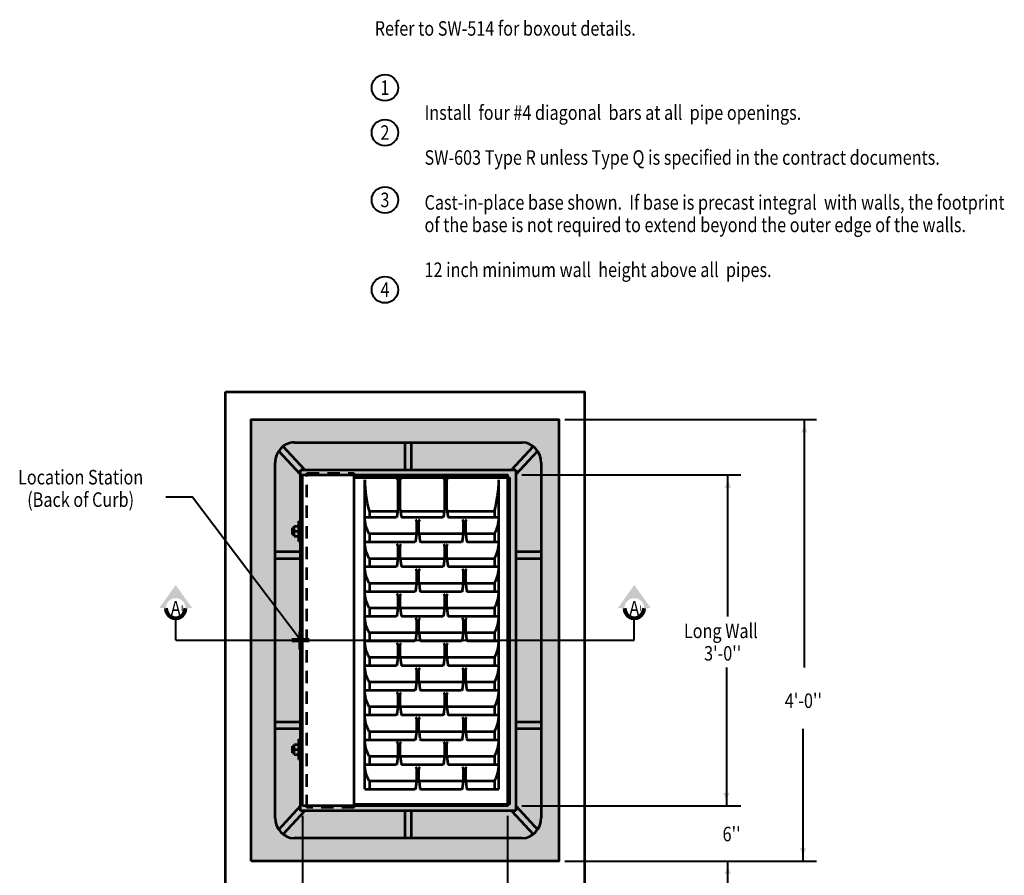
# Model space of a CAD drawing. Units: feet. Extents: x -2137151 to -2134016, y -2138504 to -2136557.
# Drawn here: x -2135561 to -2134070, y -2137853 to -2136557 of the extents above; entities that cross this region are included whole.
import ezdxf
from ezdxf.enums import TextEntityAlignment as Align

# ---------------------------------------------------------------- set-up
doc = ezdxf.new("R2010")
doc.units = ezdxf.units.FT
doc.header["$MEASUREMENT"] = 0
doc.linetypes.add('DGN Style 2', pattern=[2.332494, 1.399496, -0.932998])
doc.layers.add('dsnCellElements', color=7, linetype='Continuous', lineweight=0)
doc.layers.add('Level 1', color=7, linetype='Continuous', lineweight=0)
doc.styles.add('Style-font001', font='font001.shx')
doc.styles.add('Style-ROAD_DESIGN_GENERAL', font='ROAD_DESIGN_GENERAL.shx')

# ---------------------------------------------------------------- blocks, each defined once
blk = doc.blocks.new('Type R Grate - Plan')
at = {"layer": 'Level 1', "color": 7, "linetype": 'Continuous', "lineweight": 53}
for p, q in [((-19.28, 31.14), (19.28, 31.14)), ((-9.64, 28.17), (-9.64, 31.14)), ((-8.9, 28.17), (-8.9, 31.14)), ((8.9, 31.14), (8.9, 28.17)), ((9.64, 31.14), (9.64, 28.17)), ((-18.53, 27.65), (-21.11, 30.22)), ((-18.01, 28.17), (-20.59, 30.75)), ((18.01, 28.17), (20.59, 30.75)), ((18.53, 27.65), (21.11, 30.22)), ((-21.5, 2.22), (-21.5, 28.91)), ((-12.42, 28.91), (-11.31, 28.91)), ((-12.42, 28.91), (-12.42, 28.36)), ((-12.23, 29.1), (-12.23, 28.91)), ((-12.23, 29.1), (-11.49, 29.1)), ((-11.86, 28.91), (-11.86, 28.36)), ((-11.49, 29.1), (-11.49, 28.91)), ((-11.31, 28.91), (-11.31, 28.36)), ((11.31, 28.91), (11.31, 28.36)), ((11.31, 28.91), (12.42, 28.91)), ((11.49, 29.1), (12.23, 29.1)), ((11.49, 29.1), (11.49, 28.91)), ((11.86, 28.91), (11.86, 28.36)), ((12.23, 29.1), (12.23, 28.91)), ((12.42, 28.91), (12.42, 28.36)), ((21.5, 28.91), (21.5, 2.22)), ((-18.53, 28.17), (18.53, 28.17)), ((-18.53, 2.97), (-18.53, 28.17)), ((-12.97, 28.36), (-10.75, 28.36)), ((-12.97, 28.36), (-12.97, 28.17)), ((-10.75, 28.36), (-10.75, 28.17)), ((10.75, 28.36), (10.75, 28.17)), ((10.75, 28.36), (12.97, 28.36)), ((12.97, 28.36), (12.97, 28.17)), ((18.53, 28.17), (18.53, 2.97)), ((-18.16, 21.87), (18.16, 21.87)), ((-17.83, 3.71), (-17.83, 21.87)), ((17.71, 21.87), (17.71, 3.71)), ((-16.18, 20.62), (17.46, 20.62)), ((-16.18, 20.62), (-16.18, 14.78)), ((-13.49, 20.62), (-13.49, 16.98)), ((-10.8, 20.62), (-10.8, 14.78)), ((-8.11, 20.62), (-8.11, 16.98)), ((-5.43, 20.62), (-5.43, 14.78)), ((-2.74, 20.62), (-2.74, 16.98)), ((-0.05, 20.62), (-0.05, 14.78)), ((2.64, 20.62), (2.64, 16.98)), ((5.32, 20.62), (5.32, 14.78)), ((8.01, 20.62), (8.01, 16.98)), ((10.7, 20.62), (10.7, 14.78)), ((13.39, 20.62), (13.39, 16.98)), ((-15.28, 20.1), (-16.18, 20.1)), ((-15.28, 20.1), (-15.28, 14.55)), ((-12.59, 20.1), (-13.49, 20.1)), ((-12.59, 20.1), (-12.59, 16.75)), ((-9.9, 20.1), (-10.8, 20.1)), ((-9.9, 20.1), (-9.9, 14.55)), ((-7.21, 20.1), (-8.11, 20.1)), ((-7.21, 20.1), (-7.21, 16.75)), ((-4.53, 20.1), (-5.43, 20.1)), ((-4.53, 20.1), (-4.53, 14.55)), ((-1.84, 20.1), (-2.74, 20.1)), ((-1.84, 20.1), (-1.84, 16.75)), ((0.84, 20.1), (-0.05, 20.1)), ((0.85, 20.1), (0.85, 14.55)), ((3.54, 20.1), (2.64, 20.1)), ((3.54, 20.1), (3.54, 16.75)), ((6.22, 20.1), (5.32, 20.1)), ((6.22, 20.1), (6.22, 14.55)), ((8.91, 20.1), (8.01, 20.1)), ((8.91, 20.1), (8.91, 16.75)), ((11.6, 20.1), (10.7, 20.1)), ((11.6, 20.1), (11.6, 14.55)), ((14.04, 20.1), (13.39, 20.1)), ((14.04, 20.1), (14.04, 16.78)), ((-13.49, 16.26), (-13.49, 11.51)), ((-13.38, 16.86), (-12.62, 16.75)), ((-12.62, 16.49), (-13.38, 16.39)), ((-12.59, 16.49), (-12.59, 11.28)), ((-12.55, 16.75), (-11.3, 16.75)), ((-12.55, 16.5), (-11.3, 16.5)), ((-8.11, 16.26), (-8.11, 11.51)), ((-8, 16.86), (-7.25, 16.75)), ((-7.25, 16.49), (-8, 16.39)), ((-7.21, 16.5), (-7.21, 11.28)), ((-7.18, 16.75), (-5.93, 16.75)), ((-7.18, 16.5), (-5.93, 16.5)), ((-2.74, 16.26), (-2.74, 11.51)), ((-2.63, 16.86), (-1.87, 16.75)), ((-1.87, 16.49), (-2.63, 16.39)), ((-1.84, 16.5), (-1.84, 11.28)), ((-1.8, 16.75), (-0.55, 16.75)), ((-1.8, 16.5), (-0.55, 16.5)), ((2.64, 16.26), (2.64, 11.51)), ((2.75, 16.86), (3.5, 16.75)), ((3.5, 16.49), (2.75, 16.39)), ((3.54, 16.5), (3.54, 11.28)), ((3.57, 16.75), (4.82, 16.75)), ((3.57, 16.5), (4.82, 16.5)), ((8.01, 16.26), (8.01, 11.51)), ((8.12, 16.86), (8.88, 16.75)), ((8.88, 16.49), (8.12, 16.39)), ((8.91, 16.49), (8.91, 11.28)), ((8.95, 16.75), (10.2, 16.75)), ((8.95, 16.5), (10.2, 16.5)), ((13.39, 16.26), (13.39, 11.51)), ((13.5, 16.86), (14.25, 16.75)), ((14.25, 16.49), (13.5, 16.39)), ((14.04, 16.46), (14.04, 11.32)), ((14.32, 16.75), (17.34, 16.75)), ((14.32, 16.5), (17.34, 16.5)), ((-18.53, 15.94), (-21.5, 15.94)), ((-18.53, 15.2), (-21.5, 15.2)), ((21.5, 15.94), (18.53, 15.94)), ((21.5, 15.2), (18.53, 15.2)), ((-16.18, 14.06), (-16.18, 9.31)), ((-16.07, 14.66), (-15.31, 14.55)), ((-15.31, 14.29), (-16.07, 14.19)), ((-15.28, 14.29), (-15.28, 9.08)), ((-15.24, 14.55), (-13.99, 14.55)), ((-15.24, 14.3), (-13.99, 14.3)), ((-10.8, 14.06), (-10.8, 9.31)), ((-10.69, 14.66), (-9.94, 14.55)), ((-9.94, 14.29), (-10.69, 14.19)), ((-9.9, 14.3), (-9.9, 9.08)), ((-9.87, 14.55), (-8.61, 14.55)), ((-9.87, 14.3), (-8.61, 14.3)), ((-5.43, 14.06), (-5.43, 9.31)), ((-5.32, 14.66), (-4.56, 14.55)), ((-4.56, 14.29), (-5.32, 14.19)), ((-4.53, 14.3), (-4.53, 9.08)), ((-4.49, 14.55), (-3.24, 14.55)), ((-4.49, 14.3), (-3.24, 14.3)), ((-0.05, 14.06), (-0.05, 9.31)), ((0.06, 14.66), (0.81, 14.55)), ((0.81, 14.29), (0.06, 14.19)), ((0.85, 14.3), (0.85, 9.08)), ((0.88, 14.55), (2.14, 14.55)), ((0.88, 14.3), (2.14, 14.3)), ((5.32, 14.06), (5.32, 9.31)), ((5.43, 14.66), (6.19, 14.55)), ((6.19, 14.29), (5.43, 14.19)), ((6.22, 14.29), (6.22, 9.08)), ((6.26, 14.55), (7.51, 14.55)), ((6.26, 14.3), (7.51, 14.3)), ((10.7, 14.06), (10.7, 9.31)), ((10.81, 14.66), (11.56, 14.55)), ((11.56, 14.29), (10.81, 14.19)), ((11.6, 14.29), (11.6, 9.08)), ((11.63, 14.55), (12.89, 14.55)), ((11.63, 14.3), (12.89, 14.3)), ((-13.49, 10.8), (-13.49, 4.96)), ((-13.38, 11.39), (-12.62, 11.29)), ((-12.62, 11.03), (-13.38, 10.92)), ((-12.59, 11.03), (-12.59, 5.47)), ((-12.55, 11.28), (-11.3, 11.28)), ((-12.55, 11.03), (-11.3, 11.03)), ((-8.11, 10.8), (-8.11, 4.96)), ((-8, 11.39), (-7.25, 11.29)), ((-7.25, 11.03), (-8, 10.92)), ((-7.21, 11.03), (-7.21, 5.47)), ((-7.18, 11.28), (-5.93, 11.28)), ((-7.18, 11.03), (-5.93, 11.03)), ((-2.74, 10.8), (-2.74, 4.96)), ((-2.63, 11.39), (-1.87, 11.29)), ((-1.87, 11.03), (-2.63, 10.92)), ((-1.84, 11.03), (-1.84, 5.47)), ((-1.8, 11.28), (-0.55, 11.28)), ((-1.8, 11.03), (-0.55, 11.03)), ((2.64, 10.8), (2.64, 4.96)), ((2.75, 11.39), (3.5, 11.29)), ((3.5, 11.03), (2.75, 10.92)), ((3.54, 11.03), (3.54, 5.47)), ((3.57, 11.28), (4.82, 11.28)), ((3.57, 11.03), (4.82, 11.03)), ((8.01, 10.8), (8.01, 4.96)), ((8.12, 11.39), (8.88, 11.29)), ((8.88, 11.03), (8.12, 10.92)), ((8.91, 11.03), (8.91, 5.47)), ((8.95, 11.28), (10.2, 11.28)), ((8.95, 11.03), (10.2, 11.03)), ((13.39, 10.8), (13.39, 4.96)), ((13.5, 11.39), (14.25, 11.29)), ((14.25, 11.03), (13.5, 10.92)), ((14.04, 11), (14.04, 5.47)), ((14.32, 11.28), (17.34, 11.28)), ((14.32, 11.03), (17.34, 11.03)), ((-16.18, 8.6), (-16.18, 4.96)), ((-16.07, 9.19), (-15.31, 9.09)), ((-15.31, 8.83), (-16.07, 8.72)), ((-15.28, 8.83), (-15.28, 5.47)), ((-15.24, 9.08), (-13.99, 9.08)), ((-15.24, 8.83), (-13.99, 8.83)), ((-10.8, 8.6), (-10.8, 4.96)), ((-10.69, 9.19), (-9.94, 9.09)), ((-9.94, 8.83), (-10.69, 8.72)), ((-9.9, 8.83), (-9.9, 5.47)), ((-9.87, 9.08), (-8.61, 9.08)), ((-9.87, 8.83), (-8.61, 8.83)), ((-5.43, 8.6), (-5.43, 4.96)), ((-5.32, 9.19), (-4.56, 9.09)), ((-4.56, 8.83), (-5.32, 8.72)), ((-4.53, 8.83), (-4.53, 5.47)), ((-4.49, 9.08), (-3.24, 9.08)), ((-4.49, 8.83), (-3.24, 8.83)), ((-0.05, 8.6), (-0.05, 4.96)), ((0.06, 9.19), (0.81, 9.09)), ((0.81, 8.83), (0.06, 8.72)), ((0.85, 8.83), (0.85, 5.47)), ((0.88, 9.08), (2.14, 9.08)), ((0.88, 8.83), (2.14, 8.83)), ((5.32, 8.6), (5.32, 4.96)), ((5.43, 9.19), (6.19, 9.09)), ((6.19, 8.83), (5.43, 8.72)), ((6.22, 8.83), (6.22, 5.47)), ((6.26, 9.08), (7.51, 9.08)), ((6.26, 8.83), (7.51, 8.83)), ((10.7, 8.6), (10.7, 4.96)), ((10.81, 9.19), (11.56, 9.09)), ((11.56, 8.83), (10.81, 8.72)), ((11.6, 8.83), (11.6, 5.47)), ((11.63, 9.08), (12.89, 9.08)), ((11.63, 8.83), (12.89, 8.83)), ((-15.28, 5.47), (-16.18, 5.47)), ((-12.59, 5.47), (-13.49, 5.47)), ((-9.9, 5.47), (-10.8, 5.47)), ((-7.21, 5.47), (-8.11, 5.47)), ((-4.53, 5.47), (-5.43, 5.47)), ((-1.84, 5.47), (-2.74, 5.47)), ((0.85, 5.47), (-0.05, 5.47)), ((3.54, 5.47), (2.64, 5.47)), ((6.22, 5.47), (5.32, 5.47)), ((8.91, 5.47), (8.01, 5.47)), ((11.6, 5.47), (10.7, 5.47)), ((14.04, 5.47), (13.39, 5.47)), ((-16.18, 4.96), (17.46, 4.96)), ((-18.53, 3.49), (-21.11, 0.91)), ((17.71, 3.71), (-17.83, 3.71)), ((18.53, 3.49), (21.11, 0.91)), ((-18.01, 2.97), (-20.59, 0.39)), ((18.53, 2.97), (-18.53, 2.97)), ((-9.64, 0), (-9.64, 2.97)), ((-8.9, 0), (-8.9, 2.97)), ((8.9, 2.97), (8.9, 0)), ((9.64, 2.97), (9.64, 0)), ((18.01, 2.97), (20.59, 0.39)), ((19.28, 0), (-19.28, 0))]:
    blk.add_line(p, q, dxfattribs=at)
at = {"layer": 'Level 1', "color": 7, "linetype": 'DGN Style 2', "lineweight": 53}
for p, q in [((-18.16, 27.43), (18.16, 27.43)), ((-18.16, 21.87), (-18.16, 27.43)), ((18.16, 27.43), (18.16, 21.87))]:
    blk.add_line(p, q, dxfattribs=at)
at = {"layer": 'Level 1', "color": 7, "linetype": 'Continuous', "lineweight": 53}
for centre, major_axis, start_param, end_param in [((-19.28, 28.91), (0, -2.22), 3.141593, 4.712389), ((19.28, 28.91), (0, -2.22), 1.570796, 3.141593), ((-13.36, 16.26), (0, 0.125), 0.138134, 1.570796), ((-12.55, 17.25), (0, -0.5), 6.145051, 6.283185), ((-11.3, 17.06), (0, -0.313), 0, 0.927295), ((-7.99, 16.26), (0, 0.125), 0.138134, 1.570796), ((-7.18, 17.25), (0, -0.5), 6.145051, 6.283185), ((-5.93, 17.06), (0, -0.313), 0, 0.927295), ((-2.61, 16.26), (0, 0.125), 0.138134, 1.570796), ((-1.8, 17.25), (0, -0.5), 6.145051, 6.283185), ((-0.55, 17.06), (0, -0.313), 0, 0.927295), ((2.76, 16.26), (0, 0.125), 0.138134, 1.570796), ((3.57, 17.25), (0, -0.5), 6.145051, 6.283185), ((4.82, 17.06), (0, -0.313), 0, 0.927295), ((8.14, 16.26), (0, 0.125), 0.138134, 1.570796), ((8.95, 17.25), (0, -0.5), 6.145051, 6.283185), ((10.2, 17.06), (0, -0.313), 0, 0.927295), ((13.51, 16.26), (0, 0.125), 0.138134, 1.570796), ((14.32, 17.25), (0, -0.5), 6.145051, 6.283185), ((17.34, 17.06), (0, -0.313), 0, 0.927295), ((-16.05, 14.06), (0, 0.125), 0.138134, 1.570796), ((-15.24, 15.05), (0, -0.5), 6.145051, 6.283185), ((-13.99, 14.86), (0, -0.313), 0, 0.927295), ((-10.68, 14.06), (0, 0.125), 0.138134, 1.570796), ((-9.87, 15.05), (0, -0.5), 6.145051, 6.283185), ((-8.61, 14.86), (0, -0.313), 0, 0.927295), ((-5.3, 14.06), (0, 0.125), 0.138134, 1.570796), ((-4.49, 15.05), (0, -0.5), 6.145051, 6.283185), ((-3.24, 14.86), (0, -0.313), 0, 0.927295), ((0.07, 14.06), (0, 0.125), 0.138134, 1.570796), ((0.88, 15.05), (0, -0.5), 6.145051, 6.283185), ((2.14, 14.86), (0, -0.313), 0, 0.927295), ((5.45, 14.06), (0, 0.125), 0.138134, 1.570796), ((6.26, 15.05), (0, -0.5), 6.145051, 6.283185), ((7.51, 14.86), (0, -0.313), 0, 0.927295), ((10.82, 14.06), (0, 0.125), 0.138134, 1.570796), ((11.63, 15.05), (0, -0.5), 6.145051, 6.283185), ((12.89, 14.86), (0, -0.313), 0, 0.927295), ((-13.36, 10.8), (0, 0.125), 0.138134, 1.570796), ((-12.55, 11.78), (0, -0.5), 6.145051, 6.283185), ((-11.3, 11.59), (0, -0.313), 0, 0.927295), ((-7.99, 10.8), (0, 0.125), 0.138134, 1.570796), ((-7.18, 11.78), (0, -0.5), 6.145051, 6.283185), ((-5.93, 11.59), (0, -0.313), 0, 0.927295), ((-2.61, 10.8), (0, 0.125), 0.138134, 1.570796), ((-1.8, 11.78), (0, -0.5), 6.145051, 6.283185), ((-0.55, 11.59), (0, -0.313), 0, 0.927295), ((2.76, 10.8), (0, 0.125), 0.138134, 1.570796), ((3.57, 11.78), (0, -0.5), 6.145051, 6.283185), ((4.82, 11.59), (0, -0.313), 0, 0.927295), ((8.14, 10.8), (0, 0.125), 0.138134, 1.570796), ((8.95, 11.78), (0, -0.5), 6.145051, 6.283185), ((10.2, 11.59), (0, -0.313), 0, 0.927295), ((13.51, 10.8), (0, 0.125), 0.138134, 1.570796), ((14.32, 11.78), (0, -0.5), 6.145051, 6.283185), ((17.34, 11.59), (0, -0.313), 0, 0.927295), ((-16.05, 8.6), (0, 0.125), 0.138134, 1.570796), ((-15.24, 9.58), (0, -0.5), 6.145051, 6.283185), ((-13.99, 9.39), (0, -0.313), 0, 0.927295), ((-10.68, 8.6), (0, 0.125), 0.138134, 1.570796), ((-9.87, 9.58), (0, -0.5), 6.145051, 6.283185), ((-8.61, 9.39), (0, -0.313), 0, 0.927295), ((-5.3, 8.6), (0, 0.125), 0.138134, 1.570796), ((-4.49, 9.58), (0, -0.5), 6.145051, 6.283185), ((-3.24, 9.39), (0, -0.313), 0, 0.927295), ((0.07, 8.6), (0, 0.125), 0.138134, 1.570796), ((0.88, 9.58), (0, -0.5), 6.145051, 6.283185), ((2.14, 9.39), (0, -0.313), 0, 0.927295), ((5.45, 8.6), (0, 0.125), 0.138134, 1.570796), ((6.26, 9.58), (0, -0.5), 6.145051, 6.283185), ((7.51, 9.39), (0, -0.313), 0, 0.927295), ((10.82, 8.6), (0, 0.125), 0.138134, 1.570796), ((11.63, 9.58), (0, -0.5), 6.145051, 6.283185), ((12.89, 9.39), (0, -0.313), 0, 0.927295), ((-13.53, 8.16), (0, -3.21), 5.707571, 6.296744), ((-10.84, 8.16), (0, -3.21), 5.707571, 6.296744), ((-8.16, 8.16), (0, -3.21), 5.707571, 6.296744), ((-5.47, 8.16), (0, -3.21), 5.707571, 6.296744), ((-2.78, 8.16), (0, -3.21), 5.707571, 6.296744), ((-0.09, 8.16), (0, -3.21), 5.707571, 6.296744), ((2.59, 8.16), (0, -3.21), 5.707571, 6.296744), ((5.28, 8.16), (0, -3.21), 5.707571, 6.296744), ((7.97, 8.16), (0, -3.21), 5.707571, 6.296744), ((10.66, 8.16), (0, -3.21), 5.707571, 6.296744), ((13.34, 8.16), (0, -3.21), 5.707571, 6.296744), ((17.74, 18.29), (0, -13.34), 6.001546, 6.261852), ((-19.28, 2.22), (0, -2.22), 4.712389, 6.283185), ((19.28, 2.22), (0, -2.22), 0, 1.570796)]:
    blk.add_ellipse(centre, major_axis=major_axis, ratio=1, start_param=start_param, end_param=end_param, dxfattribs=at)
at = {"layer": 'Level 1', "color": 7, "linetype": 'Continuous', "lineweight": 53, "extrusion": (0, 0, -1)}
for centre, major_axis, start_param, end_param in [((-13.53, 17.42), (0, 3.21), 5.707571, 6.296744), ((-10.84, 17.42), (0, 3.21), 5.707571, 6.296744), ((-8.16, 17.42), (0, 3.21), 5.707571, 6.296744), ((-5.47, 17.42), (0, 3.21), 5.707571, 6.296744), ((-2.78, 17.42), (0, 3.21), 5.707571, 6.296744), ((-0.09, 17.42), (0, 3.21), 5.707571, 6.296744), ((2.59, 17.42), (0, 3.21), 5.707571, 6.296744), ((5.28, 17.42), (0, 3.21), 5.707571, 6.296744), ((7.97, 17.42), (0, 3.21), 5.707571, 6.296744), ((10.66, 17.42), (0, 3.21), 5.707571, 6.296744), ((13.34, 17.42), (0, 3.21), 5.707571, 6.296744), ((17.74, 7.28), (0, 13.34), 6.001546, 6.261852), ((-13.36, 16.98), (0, -0.125), 0.138134, 1.570796), ((-12.55, 16), (0, 0.5), 6.145051, 6.283185), ((-11.3, 16.18), (0, 0.313), 0, 0.927295), ((-7.99, 16.98), (0, -0.125), 0.138134, 1.570796), ((-7.18, 16), (0, 0.5), 6.145051, 6.283185), ((-5.93, 16.18), (0, 0.313), 0, 0.927295), ((-2.61, 16.98), (0, -0.125), 0.138134, 1.570796), ((-1.8, 16), (0, 0.5), 6.145051, 6.283185), ((-0.55, 16.18), (0, 0.313), 0, 0.927295), ((2.76, 16.98), (0, -0.125), 0.138134, 1.570796), ((3.57, 16), (0, 0.5), 6.145051, 6.283185), ((4.82, 16.18), (0, 0.313), 0, 0.927295), ((8.14, 16.98), (0, -0.125), 0.138134, 1.570796), ((8.95, 16), (0, 0.5), 6.145051, 6.283185), ((10.2, 16.18), (0, 0.313), 0, 0.927295), ((13.51, 16.98), (0, -0.125), 0.138134, 1.570796), ((14.32, 16), (0, 0.5), 6.145051, 6.283185), ((17.34, 16.18), (0, 0.313), 0, 0.927295), ((-16.05, 14.78), (0, -0.125), 0.138134, 1.570796), ((-15.24, 13.8), (0, 0.5), 6.145051, 6.283185), ((-13.99, 13.98), (0, 0.313), 0, 0.927295), ((-10.68, 14.78), (0, -0.125), 0.138134, 1.570796), ((-9.87, 13.8), (0, 0.5), 6.145051, 6.283185), ((-8.61, 13.98), (0, 0.313), 0, 0.927295), ((-5.3, 14.78), (0, -0.125), 0.138134, 1.570796), ((-4.49, 13.8), (0, 0.5), 6.145051, 6.283185), ((-3.24, 13.98), (0, 0.313), 0, 0.927295), ((0.07, 14.78), (0, -0.125), 0.138134, 1.570796), ((0.88, 13.8), (0, 0.5), 6.145051, 6.283185), ((2.14, 13.98), (0, 0.313), 0, 0.927295), ((5.45, 14.78), (0, -0.125), 0.138134, 1.570796), ((6.26, 13.8), (0, 0.5), 6.145051, 6.283185), ((7.51, 13.98), (0, 0.313), 0, 0.927295), ((10.82, 14.78), (0, -0.125), 0.138134, 1.570796), ((11.63, 13.8), (0, 0.5), 6.145051, 6.283185), ((12.89, 13.98), (0, 0.313), 0, 0.927295), ((-13.36, 11.51), (0, -0.125), 0.138134, 1.570796), ((-12.55, 10.53), (0, 0.5), 6.145051, 6.283185), ((-11.3, 10.72), (0, 0.313), 0, 0.927295), ((-7.99, 11.51), (0, -0.125), 0.138134, 1.570796), ((-7.18, 10.53), (0, 0.5), 6.145051, 6.283185), ((-5.93, 10.72), (0, 0.313), 0, 0.927295), ((-2.61, 11.51), (0, -0.125), 0.138134, 1.570796), ((-1.8, 10.53), (0, 0.5), 6.145051, 6.283185), ((-0.55, 10.72), (0, 0.313), 0, 0.927295), ((2.76, 11.51), (0, -0.125), 0.138134, 1.570796), ((3.57, 10.53), (0, 0.5), 6.145051, 6.283185), ((4.82, 10.72), (0, 0.313), 0, 0.927295), ((8.14, 11.51), (0, -0.125), 0.138134, 1.570796), ((8.95, 10.53), (0, 0.5), 6.145051, 6.283185), ((10.2, 10.72), (0, 0.313), 0, 0.927295), ((13.51, 11.51), (0, -0.125), 0.138134, 1.570796), ((14.32, 10.53), (0, 0.5), 6.145051, 6.283185), ((17.34, 10.72), (0, 0.313), 0, 0.927295), ((-16.05, 9.31), (0, -0.125), 0.138134, 1.570796), ((-15.24, 8.33), (0, 0.5), 6.145051, 6.283185), ((-13.99, 8.52), (0, 0.313), 0, 0.927295), ((-10.68, 9.31), (0, -0.125), 0.138134, 1.570796), ((-9.87, 8.33), (0, 0.5), 6.145051, 6.283185), ((-8.61, 8.52), (0, 0.313), 0, 0.927295), ((-5.3, 9.31), (0, -0.125), 0.138134, 1.570796), ((-4.49, 8.33), (0, 0.5), 6.145051, 6.283185), ((-3.24, 8.52), (0, 0.313), 0, 0.927295), ((0.07, 9.31), (0, -0.125), 0.138134, 1.570796), ((0.88, 8.33), (0, 0.5), 6.145051, 6.283185), ((2.14, 8.52), (0, 0.313), 0, 0.927295), ((5.45, 9.31), (0, -0.125), 0.138134, 1.570796), ((6.26, 8.33), (0, 0.5), 6.145051, 6.283185), ((7.51, 8.52), (0, 0.313), 0, 0.927295), ((10.82, 9.31), (0, -0.125), 0.138134, 1.570796), ((11.63, 8.33), (0, 0.5), 6.145051, 6.283185), ((12.89, 8.52), (0, 0.313), 0, 0.927295)]:
    blk.add_ellipse(centre, major_axis=major_axis, ratio=1, start_param=start_param, end_param=end_param, dxfattribs=at)
for points in [[(12.42, 28.91), (12.3, 28.91), (12.42, 28.7)], [(11.7, 28.91), (11.86, 28.69), (12.04, 28.91)], [(-11.31, 28.91), (-11.42, 28.91), (-11.31, 28.7)], [(-12.03, 28.91), (-11.86, 28.69), (-11.69, 28.91)]]:
    blk.add_solid(points, dxfattribs=at)
at = {"layer": 'Level 1', "color": 7, "linetype": 'Continuous', "lineweight": 53}
for points in [[(-11.31, 28.91), (-11.42, 28.91), (-11.31, 28.7)], [(12.42, 28.91), (12.3, 28.91), (12.42, 28.7)]]:
    blk.add_solid(points, dxfattribs=at)
blk = doc.blocks.new('LT')
at = {"layer": 'dsnCellElements', "linetype": 'Continuous', "lineweight": 30}
blk.add_hatch(color=7, dxfattribs=at).paths.add_polyline_path([(-20, 5, -0.156), (-20, -5, -0.123106), (0, 0, -0.123106)])
blk = doc.blocks.new('SECA')
at = {"layer": 'dsnCellElements', "linetype": 'Continuous', "lineweight": 30}
blk.add_hatch(color=6, dxfattribs=at).paths.add_polyline_path([(15, 15, -0.999986), (15, -15), (15, -15), (15, -25), (50, 0), (15, 25), (15, 15)], is_closed=False)
at = {"layer": 'dsnCellElements', "color": 4, "linetype": 'Continuous', "lineweight": 80}
blk.add_arc((15, 0), 15, 89.9992, 270.0008, dxfattribs=at)
at = {"layer": 'dsnCellElements', "color": 3, "linetype": 'Continuous', "lineweight": 53, "style": 'Style-ROAD_DESIGN_GENERAL', "width": 0.8}
blk.add_attdef('SECA_47032', text='', height=15, dxfattribs=at).set_placement((15, 0), align=Align.MIDDLE_CENTER)

msp = doc.modelspace()

# ---------------------------------------------------------------- hatches: boundary and pattern name
at = {"layer": 'Level 1', "linetype": 'Continuous', "lineweight": 53}
h = msp.add_hatch(color=254, dxfattribs=at)
h.paths.add_polyline_path([(-2135210.7, -2137831.6), (-2135210.7, -2137706.2), (-2135210.7, -2137497.2), (-2135210.7, -2137288.2), (-2135210.7, -2137162.8), (-2135136.1, -2137162.8), (-2135081.4, -2137162.8), (-2134874.4, -2137162.8), (-2134745, -2137162.8), (-2134745, -2137337), (-2134745, -2137497.2), (-2134745, -2137657.4), (-2134745, -2137831.6), (-2134874.4, -2137831.6), (-2135081.4, -2137831.6), (-2135136.1, -2137831.6)])
h.paths.add_polyline_path([(-2135133.1, -2137748), (-2135133.1, -2137497.2), (-2135133.1, -2137246.4), (-2134822.6, -2137246.4), (-2134822.6, -2137497.2), (-2134822.6, -2137748)], flags=16)

# ---------------------------------------------------------------- linework, layer by layer
at = {"layer": 'Level 1', "color": 7, "linetype": 'Continuous', "lineweight": 40}
for p, q in [((-2134735.8, -2137162.7), (-2134355, -2137162.7)), ((-2134373.1, -2137538.2), (-2134373.1, -2137162.7)), ((-2134800.9, -2137246.4), (-2134469.2, -2137246.4)), ((-2134489, -2137461.1), (-2134489, -2137246.4)), ((-2135340.2, -2137279.8), (-2135300.3, -2137279.8)), ((-2135136.1, -2137497.2), (-2135300.3, -2137279.8)), ((-2135325.1, -2137497.2), (-2135325.1, -2137463.4)), ((-2134630.7, -2137497.2), (-2134630.7, -2137463.4)), ((-2135325.1, -2137497.2), (-2134630.7, -2137497.2)), ((-2134491.2, -2137538.5), (-2134491.2, -2137748)), ((-2134375.3, -2137631.1), (-2134375.3, -2137831.5)), ((-2134800.9, -2137748), (-2134469.2, -2137748)), ((-2135133.1, -2137762.8), (-2135133.1, -2138004.5)), ((-2134822.6, -2137762.8), (-2134822.6, -2138004.5)), ((-2134735.8, -2137831.5), (-2134355, -2137831.5)), ((-2134489.2, -2137875.3), (-2134489.2, -2137831.5))]:
    msp.add_line(p, q, dxfattribs=at)
at = {"layer": 'Level 1', "color": 7, "linetype": 'Continuous', "lineweight": 106}
for p, q in [((-2135136.1, -2137510.4), (-2135136.1, -2137484)), ((-2135122.9, -2137497.2), (-2135149.4, -2137497.2))]:
    msp.add_line(p, q, dxfattribs=at)
at = {"layer": 'Level 1', "color": 7, "linetype": 'Continuous', "lineweight": 53, "flags": 128}
for points in [[(-2135249.6, -2137121), (-2134706.2, -2137121), (-2134706.2, -2137873.4), (-2135249.6, -2137873.4), (-2135249.6, -2137121)], [(-2135210.7, -2137831.6), (-2135210.7, -2137162.8), (-2134745, -2137162.8), (-2134745, -2137831.6), (-2135210.7, -2137831.6)], [(-2135133.1, -2137748), (-2135133.1, -2137246.4), (-2134822.6, -2137246.4), (-2134822.6, -2137748), (-2135133.1, -2137748)]]:
    msp.add_lwpolyline(points, close=True, dxfattribs=at)
at = {"layer": 'Level 1', "color": 7, "lineweight": 40, "flags": 128}
msp.add_lwpolyline([(-2135136.1, -2137831.6), (-2134745, -2137831.6), (-2134745, -2137162.8), (-2135136.1, -2137162.8)], dxfattribs=at)
at = {"layer": 'Level 1', "color": 7, "linetype": 'Continuous', "lineweight": 40}
for centre in [(-2135008.3, -2136660.2), (-2135008.3, -2136728.2), (-2135008.3, -2136830.2), (-2135008.3, -2136966.2)]:
    msp.add_circle(centre, 20, dxfattribs=at)

# ---------------------------------------------------------------- block references
at = {"layer": 'dsnCellElements', "color": 7, "linetype": 'Continuous', "lineweight": 30}
for p, rotation in [((-2134373.1, -2137162.7), 90), ((-2134489, -2137246.4), 90), ((-2135136.2, -2137497.2), 307.0448005285843), ((-2134491.2, -2137748), 270), ((-2134375.3, -2137831.5), 270), ((-2134489.2, -2137831.5), 90)]:
    msp.add_blockref('LT', p, dxfattribs=dict(at, rotation=rotation))
at = {"layer": 'dsnCellElements', "color": 4, "linetype": 'Continuous', "lineweight": 80, "rotation": 89.99999999999999}
for p in [(-2135325.1, -2137463.4), (-2134630.7, -2137463.4)]:
    msp.add_blockref('SECA', p, dxfattribs=at).add_auto_attribs({'SECA_47032': '_'})
at = {"layer": 'Level 1', "color": 7, "linetype": 'Continuous', "lineweight": 53, "xscale": 13.933332, "yscale": 12.93786666666667, "zscale": 13.933332, "rotation": 90}
msp.add_blockref('Type R Grate - Plan', (-2134771.7, -2137497.2), dxfattribs=at)

# ---------------------------------------------------------------- texts
at = {"layer": 'Level 1', "color": 7, "linetype": 'Continuous', "lineweight": 40, "style": 'Style-font001', "width": 0.818182}
for p in [(-2135325.1, -2137448.4), (-2134630.7, -2137448.4)]:
    msp.add_text('A', height=22, dxfattribs=at).set_placement(p, align=Align.MIDDLE_CENTER)
at = {"layer": 'Level 1', "color": 7, "linetype": 'Continuous', "lineweight": 40, "char_height": 22, "line_spacing_factor": 0.927273, "style": 'Style-font001'}
for s, insert, width, attachment_point in [('\\H1x;\\W0.818182;Refer to SW-514 for boxout details.', (-2135023.7, -2136570.4), 892.656, 4), ('\\H1x;\\W0.818182;Install  four #4 diagonal  bars at all  pipe openings.\\P\\PSW-603 Type R unless Type Q is specified in the contract documents.\\P\\PCast-in-place base shown.  If base is precast integral  with walls, the footprint of the base is not required to extend beyond the outer edge of the walls.\\P\\P12 inch minimum wall  height above all  pipes.', (-2134948.3, -2136816.9), 892.656, 4), ("\\H1x;\\W0.818182;Long Wall  3'-0''", (-2134496.9, -2137499.9), 145.653, 5)]:
    msp.add_mtext(s, dxfattribs=dict(at, insert=insert, width=width, attachment_point=attachment_point))
at = {"layer": 'Level 1', "color": 7, "linetype": 'Continuous', "lineweight": 40, "char_height": 22, "style": 'Style-font001'}
for s, insert, attachment_point, line_spacing_factor in [('\\H1x;\\W0.818182;1', (-2135008.3, -2136649.1), 2, 0.902444), ('\\H1x;\\W0.818182;2', (-2135008.3, -2136717.1), 2, 0.902444), ('\\H1x;\\W0.818182;3', (-2135008.3, -2136819.1), 2, 0.902444), ('\\H1x;\\W0.818182;4', (-2135008.3, -2136955.1), 2, 0.902444), ("\\H1x;\\W0.818182;4'-0''", (-2134402.8, -2137588.7), 4, 0.6), ("\\H1x;\\W0.818182;6''", (-2134497, -2137790.6), 4, 0.6)]:
    msp.add_mtext(s, dxfattribs=dict(at, insert=insert, attachment_point=attachment_point, line_spacing_factor=line_spacing_factor))
at = {"layer": 'Level 1', "color": 7, "lineweight": 40, "insert": (-2135469, -2137267.1), "char_height": 22, "attachment_point": 5, "line_spacing_factor": 0.927273, "style": 'Style-font001'}
msp.add_mtext('\\H1x;\\W0.818182;Location Station\\P(Back of Curb)', dxfattribs=at)

doc.saveas('drawing.dxf')
